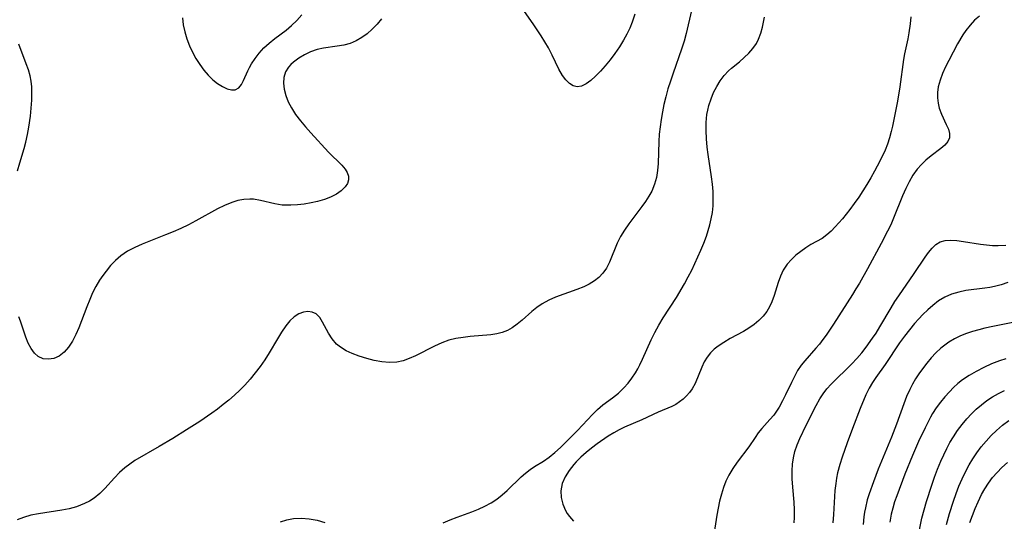
# Model space of a CAD drawing. Extents: x 1556494 to 1564696, y 2756403 to 2764605.
# Drawn here: x 1557891 to 1558117, y 2759545 to 2759661 of the extents above; entities that cross this region are included whole.
import ezdxf

# ---------------------------------------------------------------- set-up
doc = ezdxf.new("R2010")
doc.units = 0

msp = doc.modelspace()

# ---------------------------------------------------------------- linework, layer by layer
at = {"layer": 'WIL_003_Contours', "color": 0}
for points in [[(1558031.89, 2759661.82, 56), (1558031.28, 2759660, 56), (1558030.7, 2759658.6, 56), (1558030.04, 2759657.23, 56), (1558029.3, 2759655.9, 56), (1558028.32, 2759654.34, 56), (1558027.27, 2759652.82, 56), (1558026.17, 2759651.37, 56), (1558025.05, 2759649.98, 56), (1558023.96, 2759648.73, 56), (1558022.86, 2759647.59, 56), (1558021.77, 2759646.6, 56), (1558020.69, 2759645.82, 56), (1558019.63, 2759645.3, 56), (1558018.6, 2759645.15, 56), (1558017.7, 2759645.4, 56), (1558016.83, 2759645.96, 56), (1558016.02, 2759646.77, 56), (1558015.26, 2759647.78, 56), (1558014.44, 2759649.2, 56), (1558012.88, 2759652.44, 56), (1558012.04, 2759654.12, 56), (1558011.23, 2759655.52, 56), (1558010.36, 2759656.9, 56), (1558008.51, 2759659.63, 56), (1558005.96, 2759663.24, 56)], [(1558044.86, 2759662.66, 58), (1558043.63, 2759657.41, 58), (1558043.17, 2759655.64, 58), (1558042.61, 2759653.8, 58), (1558040.68, 2759648.32, 58), (1558040.05, 2759646.48, 58), (1558039.49, 2759644.69, 58), (1558038.98, 2759642.89, 58), (1558038.54, 2759641.08, 58), (1558038.19, 2759639.39, 58), (1558037.91, 2759637.69, 58), (1558037.67, 2759635.98, 58), (1558037.49, 2759634.28, 58), (1558037.37, 2759632.58, 58), (1558037.21, 2759627.57, 58), (1558037.07, 2759625.94, 58), (1558036.82, 2759624.36, 58), (1558036.37, 2759622.76, 58), (1558035.74, 2759621.22, 58), (1558035.08, 2759620, 58), (1558034.32, 2759618.81, 58), (1558033.5, 2759617.65, 58), (1558030.47, 2759613.68, 58), (1558029.47, 2759612.23, 58), (1558028.57, 2759610.74, 58), (1558027.85, 2759609.27, 58), (1558026.02, 2759604.86, 58), (1558025.35, 2759603.52, 58), (1558024.54, 2759602.31, 58), (1558023.64, 2759601.38, 58), (1558022.58, 2759600.56, 58), (1558021.4, 2759599.85, 58), (1558020.13, 2759599.23, 58), (1558018.56, 2759598.59, 58), (1558013.66, 2759596.82, 58), (1558012.09, 2759596.14, 58), (1558010.6, 2759595.33, 58), (1558009.36, 2759594.48, 58), (1558008.2, 2759593.53, 58), (1558005.98, 2759591.56, 58), (1558004.88, 2759590.63, 58), (1558003.68, 2759589.75, 58), (1558002.59, 2759589.16, 58), (1558001.42, 2759588.7, 58), (1558000.2, 2759588.38, 58), (1557998.8, 2759588.16, 58), (1557994.06, 2759587.78, 58), (1557992.4, 2759587.6, 58), (1557990.76, 2759587.34, 58), (1557989.14, 2759586.93, 58), (1557987.5, 2759586.34, 58), (1557985.89, 2759585.61, 58), (1557981.49, 2759583.36, 58), (1557980.07, 2759582.73, 58), (1557978.64, 2759582.23, 58), (1557977.2, 2759581.91, 58), (1557975.48, 2759581.82, 58), (1557973.73, 2759581.97, 58), (1557971.99, 2759582.28, 58), (1557970.27, 2759582.72, 58), (1557968.58, 2759583.25, 58), (1557966.96, 2759583.87, 58), (1557965.53, 2759584.54, 58), (1557964.23, 2759585.32, 58), (1557963.33, 2759586.07, 58), (1557962.33, 2759587.25, 58), (1557961.52, 2759588.56, 58), (1557960.16, 2759591.12, 58), (1557959.48, 2759592.18, 58), (1557958.66, 2759592.98, 58), (1557957.78, 2759593.39, 58), (1557956.78, 2759593.53, 58), (1557955.73, 2759593.39, 58), (1557954.67, 2759592.99, 58), (1557953.63, 2759592.3, 58), (1557952.63, 2759591.36, 58), (1557951.69, 2759590.24, 58), (1557950.7, 2759588.82, 58), (1557949.75, 2759587.28, 58), (1557947.86, 2759584.03, 58), (1557946.84, 2759582.4, 58), (1557945.8, 2759580.89, 58), (1557944.69, 2759579.43, 58), (1557943.51, 2759578.01, 58), (1557942.27, 2759576.64, 58), (1557941.1, 2759575.45, 58), (1557939.88, 2759574.31, 58), (1557938.62, 2759573.2, 58), (1557937.33, 2759572.14, 58), (1557936.01, 2759571.11, 58), (1557934.73, 2759570.18, 58), (1557931.93, 2759568.27, 58), (1557928.87, 2759566.32, 58), (1557925.75, 2759564.39, 58), (1557922.64, 2759562.53, 58), (1557917.05, 2759559.27, 58), (1557915.85, 2759558.5, 58), (1557914.72, 2759557.65, 58), (1557913.49, 2759556.53, 58), (1557912.33, 2759555.32, 58), (1557910.1, 2759552.85, 58), (1557908.94, 2759551.69, 58), (1557907.69, 2759550.66, 58), (1557906.62, 2759549.99, 58), (1557905.45, 2759549.4, 58), (1557904.55, 2759549.02, 58), (1557903.61, 2759548.69, 58), (1557901.94, 2759548.24, 58), (1557900.21, 2759547.91, 58), (1557894.91, 2759547.07, 58), (1557893.16, 2759546.71, 58), (1557891.47, 2759546.22, 58), (1557889.97, 2759545.64, 58)], [(1557973.68, 2759660.76, 56), (1557972.67, 2759659.52, 56), (1557971.57, 2759658.39, 56), (1557970.4, 2759657.37, 56), (1557969.16, 2759656.47, 56), (1557967.86, 2759655.72, 56), (1557966.49, 2759655.14, 56), (1557965, 2759654.73, 56), (1557963.47, 2759654.47, 56), (1557960.38, 2759654.03, 56), (1557958.88, 2759653.7, 56), (1557957.39, 2759653.19, 56), (1557955.98, 2759652.52, 56), (1557954.67, 2759651.73, 56), (1557953.49, 2759650.85, 56), (1557952.87, 2759650.29, 56), (1557952.33, 2759649.69, 56), (1557951.65, 2759648.58, 56), (1557951.25, 2759647.33, 56), (1557951.15, 2759646, 56), (1557951.31, 2759644.6, 56), (1557951.69, 2759643.16, 56), (1557952.26, 2759641.72, 56), (1557952.99, 2759640.3, 56), (1557953.96, 2759638.81, 56), (1557955.06, 2759637.36, 56), (1557956.24, 2759635.94, 56), (1557957.46, 2759634.56, 56), (1557961.5, 2759630.11, 56), (1557964.54, 2759627.17, 56), (1557965.33, 2759626.24, 56), (1557965.82, 2759625.44, 56), (1557966.09, 2759624.62, 56), (1557966.09, 2759623.78, 56), (1557965.83, 2759622.94, 56), (1557965.34, 2759622.15, 56), (1557964.45, 2759621.28, 56), (1557963.32, 2759620.51, 56), (1557962, 2759619.84, 56), (1557960.55, 2759619.27, 56), (1557959.01, 2759618.8, 56), (1557957.49, 2759618.47, 56), (1557955.95, 2759618.22, 56), (1557954.4, 2759618.06, 56), (1557952.87, 2759617.97, 56), (1557951.87, 2759617.96, 56), (1557950.89, 2759618, 56), (1557949.2, 2759618.26, 56), (1557945.89, 2759619.04, 56), (1557944.24, 2759619.32, 56), (1557943.46, 2759619.37, 56), (1557942.08, 2759619.3, 56), (1557940.68, 2759619.03, 56), (1557939.29, 2759618.6, 56), (1557937.65, 2759617.93, 56), (1557936.02, 2759617.12, 56), (1557931.05, 2759614.36, 56), (1557929.35, 2759613.46, 56), (1557927.61, 2759612.63, 56), (1557925.85, 2759611.86, 56), (1557924.07, 2759611.12, 56), (1557918.72, 2759609, 56), (1557916.98, 2759608.23, 56), (1557915.33, 2759607.37, 56), (1557913.81, 2759606.36, 56), (1557912.59, 2759605.29, 56), (1557911.46, 2759604.09, 56), (1557910.41, 2759602.81, 56), (1557909.63, 2759601.78, 56), (1557908.89, 2759600.71, 56), (1557908.06, 2759599.29, 56), (1557907.32, 2759597.81, 56), (1557906.64, 2759596.27, 56), (1557906, 2759594.64, 56), (1557904.78, 2759591.36, 56), (1557904.15, 2759589.76, 56), (1557903.47, 2759588.23, 56), (1557902.66, 2759586.71, 56), (1557901.76, 2759585.35, 56), (1557900.76, 2759584.2, 56), (1557899.66, 2759583.31, 56), (1557898.44, 2759582.77, 56), (1557897.18, 2759582.57, 56), (1557895.95, 2759582.7, 56), (1557894.83, 2759583.19, 56), (1557893.93, 2759583.99, 56), (1557893.17, 2759585.06, 56), (1557892.52, 2759586.3, 56), (1557891.97, 2759587.65, 56), (1557890.77, 2759591.33, 56), (1557890.33, 2759592.33, 56)], [(1557927.94, 2759660.98, 54), (1557928.14, 2759659.4, 54), (1557928.49, 2759657.79, 54), (1557928.98, 2759656.18, 54), (1557929.58, 2759654.59, 54), (1557930.27, 2759653.11, 54), (1557931.05, 2759651.67, 54), (1557931.91, 2759650.31, 54), (1557932.84, 2759649.02, 54), (1557933.83, 2759647.85, 54), (1557934.91, 2759646.8, 54), (1557936.01, 2759645.91, 54), (1557937.12, 2759645.2, 54), (1557938.19, 2759644.69, 54), (1557939.2, 2759644.44, 54), (1557940.1, 2759644.5, 54), (1557940.88, 2759644.94, 54), (1557941.52, 2759645.69, 54), (1557942.01, 2759646.62, 54), (1557942.95, 2759648.85, 54), (1557943.34, 2759649.63, 54), (1557943.78, 2759650.42, 54), (1557944.62, 2759651.69, 54), (1557945.58, 2759652.93, 54), (1557946.67, 2759654.11, 54), (1557947.9, 2759655.21, 54), (1557949.21, 2759656.26, 54), (1557951.74, 2759658.16, 54), (1557953.03, 2759659.24, 54), (1557954.25, 2759660.41, 54), (1557955.37, 2759661.68, 54)], [(1557987.85, 2759544.96, 60), (1557989.43, 2759545.68, 60), (1557991.07, 2759546.31, 60), (1557994.43, 2759547.54, 60), (1557995.94, 2759548.15, 60), (1557997.42, 2759548.83, 60), (1557998.85, 2759549.6, 60), (1558000.2, 2759550.46, 60), (1558001.4, 2759551.39, 60), (1558002.54, 2759552.4, 60), (1558005.77, 2759555.52, 60), (1558006.76, 2759556.4, 60), (1558007.79, 2759557.21, 60), (1558008.8, 2759557.89, 60), (1558010.88, 2759559.18, 60), (1558012.22, 2759560.11, 60), (1558013.51, 2759561.15, 60), (1558014.77, 2759562.27, 60), (1558017.56, 2759565.05, 60), (1558018.68, 2759566.21, 60), (1558022.13, 2759569.91, 60), (1558023.3, 2759571.05, 60), (1558024.5, 2759572.09, 60), (1558026.75, 2759573.71, 60), (1558028.09, 2759574.78, 60), (1558029.36, 2759575.98, 60), (1558030.33, 2759577.05, 60), (1558031.22, 2759578.2, 60), (1558032.04, 2759579.43, 60), (1558032.56, 2759580.33, 60), (1558033.05, 2759581.25, 60), (1558033.67, 2759582.57, 60), (1558035.64, 2759587.02, 60), (1558036.48, 2759588.74, 60), (1558037.38, 2759590.43, 60), (1558038.35, 2759592.07, 60), (1558041.42, 2759596.79, 60), (1558043.28, 2759599.9, 60), (1558044.16, 2759601.49, 60), (1558044.94, 2759603.01, 60), (1558045.69, 2759604.54, 60), (1558047.07, 2759607.66, 60), (1558047.71, 2759609.24, 60), (1558048.3, 2759610.83, 60), (1558048.73, 2759612.15, 60), (1558049.12, 2759613.47, 60), (1558049.43, 2759614.81, 60), (1558049.69, 2759616.32, 60), (1558049.84, 2759617.85, 60), (1558049.89, 2759619.39, 60), (1558049.83, 2759621.09, 60), (1558049.69, 2759622.79, 60), (1558049.48, 2759624.49, 60), (1558048.74, 2759629.61, 60), (1558048.52, 2759631.31, 60), (1558048.34, 2759633.21, 60), (1558048.24, 2759635.09, 60), (1558048.26, 2759636.95, 60), (1558048.43, 2759638.77, 60), (1558048.62, 2759639.82, 60), (1558048.87, 2759640.85, 60), (1558049.37, 2759642.39, 60), (1558049.98, 2759643.86, 60), (1558050.7, 2759645.26, 60), (1558051.5, 2759646.57, 60), (1558052.39, 2759647.77, 60), (1558053.37, 2759648.82, 60), (1558054.08, 2759649.45, 60), (1558055.92, 2759650.93, 60), (1558057, 2759651.87, 60), (1558058.04, 2759652.87, 60), (1558058.99, 2759653.95, 60), (1558059.79, 2759655.11, 60), (1558060.3, 2759656.09, 60), (1558060.82, 2759657.46, 60), (1558061.22, 2759658.88, 60), (1558061.46, 2759660.01, 60), (1558061.63, 2759661.15, 60)], [(1558095.27, 2759661.27, 62), (1558095.12, 2759659.63, 62), (1558094.82, 2759657.59, 62), (1558094.56, 2759656.18, 62), (1558093.85, 2759652.75, 62), (1558093.62, 2759651.46, 62), (1558092.73, 2759645.12, 62), (1558092.2, 2759641.89, 62), (1558091.03, 2759636.09, 62), (1558090.77, 2759634.9, 62), (1558090.38, 2759633.43, 62), (1558089.9, 2759631.99, 62), (1558089.34, 2759630.62, 62), (1558088.15, 2759628.1, 62), (1558086.96, 2759625.77, 62), (1558086.1, 2759624.24, 62), (1558085.19, 2759622.74, 62), (1558083.29, 2759619.79, 62), (1558082.29, 2759618.35, 62), (1558081.27, 2759616.96, 62), (1558079.55, 2759614.81, 62), (1558077.92, 2759612.98, 62), (1558076.95, 2759612.01, 62), (1558075.95, 2759611.12, 62), (1558074.92, 2759610.35, 62), (1558073.64, 2759609.61, 62), (1558072.33, 2759608.9, 62), (1558071.15, 2759608.18, 62), (1558069.99, 2759607.36, 62), (1558068.87, 2759606.46, 62), (1558067.83, 2759605.48, 62), (1558066.89, 2759604.42, 62), (1558065.95, 2759603.06, 62), (1558065.3, 2759601.69, 62), (1558064.79, 2759600.24, 62), (1558063.88, 2759597.23, 62), (1558063.35, 2759595.75, 62), (1558062.83, 2759594.61, 62), (1558062.19, 2759593.52, 62), (1558061.35, 2759592.43, 62), (1558060.38, 2759591.44, 62), (1558059.27, 2759590.53, 62), (1558058.07, 2759589.72, 62), (1558056.8, 2759588.96, 62), (1558053.8, 2759587.3, 62), (1558052.35, 2759586.45, 62), (1558050.98, 2759585.55, 62), (1558050.08, 2759584.85, 62), (1558049.28, 2759584.08, 62), (1558048.49, 2759583.06, 62), (1558047.83, 2759581.96, 62), (1558047.27, 2759580.78, 62), (1558045.7, 2759576.98, 62), (1558045.06, 2759575.79, 62), (1558044.43, 2759574.93, 62), (1558043.73, 2759574.15, 62), (1558042.97, 2759573.43, 62), (1558042.14, 2759572.75, 62), (1558041.27, 2759572.16, 62), (1558040.36, 2759571.7, 62), (1558037.24, 2759570.4, 62), (1558033.47, 2759568.67, 62), (1558029.49, 2759566.95, 62), (1558028.26, 2759566.38, 62), (1558027.01, 2759565.68, 62), (1558025.78, 2759564.9, 62), (1558023.19, 2759563.1, 62), (1558021.92, 2759562.13, 62), (1558020.68, 2759561.13, 62), (1558019.5, 2759560.09, 62), (1558018.4, 2759558.99, 62), (1558017.86, 2759558.4, 62), (1558016.75, 2759557.01, 62), (1558015.84, 2759555.57, 62), (1558015.19, 2759554.05, 62), (1558014.99, 2759553.21, 62), (1558014.89, 2759552.36, 62), (1558014.95, 2759550.81, 62), (1558015.3, 2759549.29, 62), (1558015.93, 2759547.84, 62), (1558016.36, 2759547.13, 62), (1558016.85, 2759546.45, 62), (1558017.8, 2759545.33, 62)], [(1558111.06, 2759661.43, 64), (1558109.92, 2759660.45, 64), (1558108.87, 2759659.34, 64), (1558107.91, 2759658.12, 64), (1558107.25, 2759657.12, 64), (1558106.01, 2759655, 64), (1558104, 2759651.24, 64), (1558103.24, 2759649.72, 64), (1558102.55, 2759648.2, 64), (1558101.98, 2759646.67, 64), (1558101.58, 2759645.13, 64), (1558101.42, 2759643.87, 64), (1558101.4, 2759642.61, 64), (1558101.53, 2759641.39, 64), (1558101.8, 2759640.23, 64), (1558102.28, 2759638.91, 64), (1558103.42, 2759636.51, 64), (1558103.9, 2759635.42, 64), (1558104.19, 2759634.4, 64), (1558104.18, 2759633.46, 64), (1558103.79, 2759632.59, 64), (1558103.08, 2759631.77, 64), (1558102.14, 2759630.97, 64), (1558099.91, 2759629.28, 64), (1558098.74, 2759628.33, 64), (1558097.71, 2759627.33, 64), (1558096.75, 2759626.23, 64), (1558095.76, 2759624.84, 64), (1558094.88, 2759623.34, 64), (1558094.09, 2759621.77, 64), (1558093.36, 2759620.13, 64), (1558091.3, 2759614.97, 64), (1558090.65, 2759613.49, 64), (1558089.94, 2759612.03, 64), (1558088.42, 2759609.13, 64), (1558085.29, 2759603.34, 64), (1558083.45, 2759600.08, 64), (1558082.65, 2759598.73, 64), (1558081.85, 2759597.45, 64), (1558077.48, 2759590.65, 64), (1558075.8, 2759588.1, 64), (1558075.05, 2759587.07, 64), (1558074.28, 2759586.07, 64), (1558073.47, 2759585.11, 64), (1558070.9, 2759582.24, 64), (1558070.1, 2759581.23, 64), (1558069.26, 2759579.97, 64), (1558068.52, 2759578.63, 64), (1558067.84, 2759577.23, 64), (1558066.52, 2759574.4, 64), (1558065.83, 2759573, 64), (1558065, 2759571.54, 64), (1558064.41, 2759570.63, 64), (1558063.77, 2759569.76, 64), (1558062.89, 2759568.7, 64), (1558061.08, 2759566.66, 64), (1558060.23, 2759565.63, 64), (1558059.49, 2759564.59, 64), (1558058.04, 2759562.46, 64), (1558055.39, 2759558.93, 64), (1558054.37, 2759557.48, 64), (1558053.45, 2759555.95, 64), (1558052.79, 2759554.54, 64), (1558052.22, 2759553.07, 64), (1558051.75, 2759551.54, 64), (1558051.34, 2759549.98, 64), (1558051, 2759548.38, 64), (1558050.71, 2759546.77, 64), (1558049.71, 2759540.28, 64)], [(1557890.05, 2759625.89, 56), (1557890.63, 2759627.73, 56), (1557891.6, 2759631, 56), (1557891.98, 2759632.44, 56), (1557892.37, 2759634.17, 56), (1557892.69, 2759635.9, 56), (1557893.03, 2759638.39, 56), (1557893.23, 2759640.25, 56), (1557893.36, 2759642.1, 56), (1557893.39, 2759643.87, 56), (1557893.32, 2759645.16, 56), (1557893.17, 2759646.44, 56), (1557892.94, 2759647.66, 56), (1557892.55, 2759649.07, 56), (1557892.08, 2759650.45, 56), (1557890.33, 2759654.95, 56)], [(1558068.5, 2759545.01, 66), (1558068.56, 2759546.23, 66), (1558068.54, 2759547.97, 66), (1558068.45, 2759549.71, 66), (1558068.17, 2759553.17, 66), (1558068.05, 2759555.07, 66), (1558068.02, 2759556.95, 66), (1558068.1, 2759558.45, 66), (1558068.29, 2759559.92, 66), (1558068.61, 2759561.34, 66), (1558069.15, 2759562.87, 66), (1558069.79, 2759564.37, 66), (1558071.24, 2759567.39, 66), (1558073.56, 2759571.97, 66), (1558074.39, 2759573.45, 66), (1558075.14, 2759574.64, 66), (1558075.97, 2759575.76, 66), (1558076.96, 2759576.87, 66), (1558081.7, 2759581.48, 66), (1558082.89, 2759582.74, 66), (1558084.03, 2759584.05, 66), (1558085.04, 2759585.35, 66), (1558086.5, 2759587.39, 66), (1558087.29, 2759588.6, 66), (1558088.18, 2759590.03, 66), (1558090.74, 2759594.4, 66), (1558091.62, 2759595.84, 66), (1558092.48, 2759597.17, 66), (1558096.05, 2759602.27, 66), (1558098.57, 2759606.03, 66), (1558099.36, 2759607.13, 66), (1558100.16, 2759608.12, 66), (1558101.03, 2759608.93, 66), (1558102, 2759609.51, 66), (1558103.17, 2759609.84, 66), (1558104.47, 2759609.91, 66), (1558105.87, 2759609.82, 66), (1558107.35, 2759609.63, 66), (1558111.29, 2759609.03, 66), (1558112.65, 2759608.86, 66), (1558114.01, 2759608.74, 66), (1558115.36, 2759608.7, 66), (1558117.09, 2759608.79, 66)], [(1558117.56, 2759600.2, 68), (1558116.04, 2759599.7, 68), (1558114.5, 2759599.29, 68), (1558113.4, 2759599.07, 68), (1558112.3, 2759598.89, 68), (1558107.94, 2759598.34, 68), (1558106.27, 2759598, 68), (1558104.65, 2759597.53, 68), (1558103.11, 2759596.87, 68), (1558101.66, 2759595.99, 68), (1558100.29, 2759594.94, 68), (1558099.15, 2759593.94, 68), (1558098.04, 2759592.87, 68), (1558097.08, 2759591.86, 68), (1558096.15, 2759590.82, 68), (1558094.94, 2759589.36, 68), (1558093.78, 2759587.86, 68), (1558092.67, 2759586.32, 68), (1558089.34, 2759581.36, 68), (1558087.27, 2759578.41, 68), (1558086.46, 2759577.19, 68), (1558085.71, 2759575.92, 68), (1558084.94, 2759574.38, 68), (1558083.64, 2759571.29, 68), (1558081.84, 2759566.64, 68), (1558080.64, 2759563.37, 68), (1558079.49, 2759560.05, 68), (1558078.96, 2759558.37, 68), (1558078.46, 2759556.47, 68), (1558078.21, 2759555.26, 68), (1558078.01, 2759554.03, 68), (1558077.84, 2759552.43, 68), (1558077.53, 2759546.89, 68), (1558077.34, 2759545.01, 68)], [(1558119.49, 2759591.18, 70), (1558114.08, 2759590.09, 70), (1558112.29, 2759589.7, 70), (1558110.86, 2759589.34, 70), (1558109.45, 2759588.94, 70), (1558108.07, 2759588.49, 70), (1558106.66, 2759587.92, 70), (1558105.31, 2759587.26, 70), (1558104.03, 2759586.49, 70), (1558103.09, 2759585.82, 70), (1558102.19, 2759585.08, 70), (1558101.04, 2759584.01, 70), (1558099.96, 2759582.86, 70), (1558098.93, 2759581.65, 70), (1558097.96, 2759580.39, 70), (1558097.14, 2759579.22, 70), (1558096.38, 2759578.05, 70), (1558095.67, 2759576.85, 70), (1558095.02, 2759575.61, 70), (1558094.3, 2759573.98, 70), (1558093.66, 2759572.3, 70), (1558091.99, 2759567.63, 70), (1558090.85, 2759564.67, 70), (1558087.8, 2759557.3, 70), (1558086.66, 2759554.41, 70), (1558085.68, 2759551.65, 70), (1558085.26, 2759550.25, 70), (1558084.83, 2759548.46, 70), (1558084.65, 2759547.41, 70), (1558084.51, 2759546.36, 70), (1558084.33, 2759544.58, 70)], [(1558117.08, 2759582.69, 72), (1558115.63, 2759582.21, 72), (1558113.8, 2759581.49, 72), (1558112.02, 2759580.67, 72), (1558110.28, 2759579.78, 72), (1558108.69, 2759578.85, 72), (1558107.17, 2759577.82, 72), (1558106.1, 2759576.97, 72), (1558105.09, 2759576.06, 72), (1558104.12, 2759575.1, 72), (1558103.05, 2759573.93, 72), (1558102.05, 2759572.71, 72), (1558101.11, 2759571.43, 72), (1558100.26, 2759570.1, 72), (1558099.77, 2759569.25, 72), (1558098.54, 2759566.85, 72), (1558097.07, 2759563.7, 72), (1558095.66, 2759560.49, 72), (1558093.91, 2759556.2, 72), (1558092.02, 2759551.2, 72), (1558091.54, 2759549.8, 72), (1558091.11, 2759548.39, 72), (1558090.76, 2759546.97, 72), (1558090.43, 2759545.15, 72)], [(1558097.18, 2759542.98, 74), (1558097.81, 2759546.05, 74), (1558098.31, 2759547.98, 74), (1558098.86, 2759549.87, 74), (1558100.07, 2759553.63, 74), (1558100.73, 2759555.49, 74), (1558101.43, 2759557.34, 74), (1558102.18, 2759559.17, 74), (1558102.82, 2759560.62, 74), (1558103.51, 2759562.03, 74), (1558104.25, 2759563.42, 74), (1558105.05, 2759564.77, 74), (1558106.01, 2759566.19, 74), (1558107.04, 2759567.55, 74), (1558108.14, 2759568.86, 74), (1558109.2, 2759570.01, 74), (1558110.31, 2759571.1, 74), (1558111.47, 2759572.13, 74), (1558112.7, 2759573.07, 74), (1558114.01, 2759573.92, 74), (1558115.39, 2759574.69, 74), (1558116.81, 2759575.4, 74)], [(1558103.43, 2759544.59, 76), (1558104.15, 2759547.14, 76), (1558105.05, 2759549.97, 76), (1558105.66, 2759551.69, 76), (1558106.32, 2759553.39, 76), (1558107.03, 2759555.06, 76), (1558107.8, 2759556.71, 76), (1558108.65, 2759558.3, 76), (1558109.5, 2759559.71, 76), (1558110.42, 2759561.07, 76), (1558111.46, 2759562.45, 76), (1558112.56, 2759563.77, 76), (1558113.73, 2759565.03, 76), (1558114.96, 2759566.22, 76), (1558116.33, 2759567.4, 76), (1558117.78, 2759568.48, 76)], [(1558108.83, 2759545.06, 78), (1558110.08, 2759548.31, 78), (1558110.74, 2759549.84, 78), (1558111.53, 2759551.46, 78), (1558112.3, 2759552.82, 78), (1558113.15, 2759554.13, 78), (1558114.07, 2759555.38, 78), (1558115.07, 2759556.57, 78), (1558116.15, 2759557.67, 78), (1558117.51, 2759558.84, 78)], [(1557950.44, 2759545.22, 60), (1557951.93, 2759545.68, 60), (1557953.45, 2759545.97, 60), (1557955.27, 2759546.06, 60), (1557957.09, 2759545.92, 60), (1557958.9, 2759545.57, 60), (1557960.66, 2759545.03, 60)]]:
    msp.add_polyline3d(points, dxfattribs=at)

doc.saveas('drawing.dxf')
